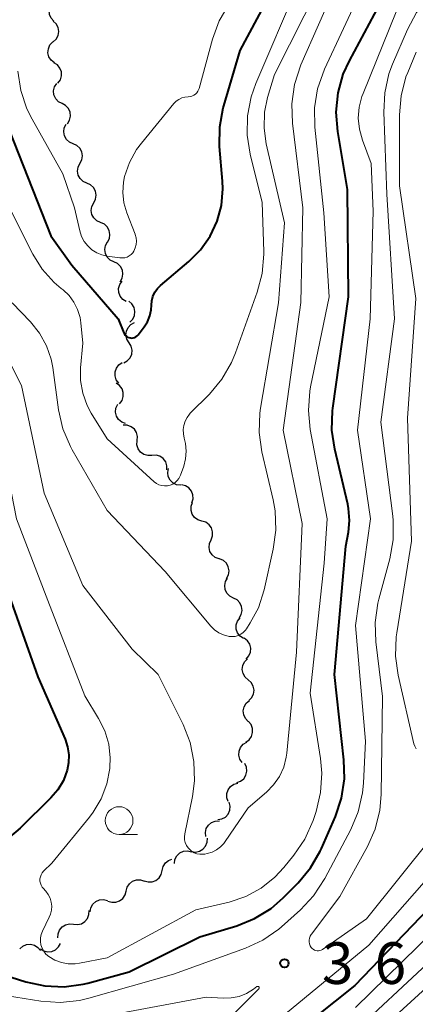
# Model space of a CAD drawing. Units: metres. Extents: x -68000 to -66000, y 19500 to 21000.
# Drawn here: x -67001 to -66965, y 20411 to 20500 of the extents above; entities that cross this region are included whole.
import ezdxf

# ---------------------------------------------------------------- set-up
doc = ezdxf.new("R2010")
doc.units = ezdxf.units.M
for name, color, linetype, lineweight in [('510200_細流', 7, 'Continuous', 30), ('633100_広葉樹林', 7, 'Continuous', 13), ('710100_等高線(計曲線)', 7, 'Continuous', 40), ('710200_等高線(主曲線)', 7, 'Continuous', 13), ('731200_図化機測定による標高点', 7, 'Continuous', 40)]:
    doc.layers.add(name, color=color, linetype=linetype, lineweight=lineweight)
doc.styles.add('Style-WORKING', font='MS Gothic.ttf')

msp = doc.modelspace()

# ---------------------------------------------------------------- linework, layer by layer
at = {"layer": '510200_細流', "linetype": 'Continuous', "lineweight": 30, "flags": 128}
for points in [[(-66997.794, 20499.815), (-66998.041, 20500.087), (-66998.187, 20500.423), (-66998.218, 20500.79), (-66998.129, 20501.146), (-66997.932, 20501.455), (-66997.645, 20501.684)], [(-66997.85, 20497.942), (-66997.582, 20498.193), (-66997.41, 20498.517), (-66997.35, 20498.879), (-66997.41, 20499.242), (-66997.582, 20499.566), (-66997.85, 20499.817)], [(-66997.752, 20496.071), (-66998.039, 20496.3), (-66998.236, 20496.61), (-66998.324, 20496.967), (-66998.292, 20497.333), (-66998.146, 20497.669), (-66997.899, 20497.94)], [(-66997.423, 20494.227), (-66997.208, 20494.525), (-66997.102, 20494.876), (-66997.113, 20495.243), (-66997.242, 20495.587), (-66997.473, 20495.872), (-66997.784, 20496.067)], [(-66997.059, 20492.388), (-66997.382, 20492.561), (-66997.632, 20492.83), (-66997.783, 20493.166), (-66997.818, 20493.531), (-66997.735, 20493.888), (-66997.541, 20494.2)], [(-66996.577, 20490.576), (-66996.382, 20490.887), (-66996.299, 20491.245), (-66996.334, 20491.61), (-66996.486, 20491.945), (-66996.735, 20492.214), (-66997.059, 20492.388)], [(-66996.064, 20488.773), (-66996.4, 20488.921), (-66996.67, 20489.17), (-66996.847, 20489.493), (-66996.91, 20489.854), (-66996.855, 20490.217), (-66996.685, 20490.542)], [(-66995.443, 20487.004), (-66995.273, 20487.33), (-66995.218, 20487.692), (-66995.282, 20488.054), (-66995.459, 20488.376), (-66995.728, 20488.625), (-66996.064, 20488.773)], [(-66994.822, 20485.235), (-66995.158, 20485.383), (-66995.428, 20485.632), (-66995.605, 20485.954), (-66995.668, 20486.316), (-66995.613, 20486.678), (-66995.443, 20487.004)], [(-66994.201, 20483.466), (-66994.031, 20483.791), (-66993.976, 20484.154), (-66994.04, 20484.515), (-66994.216, 20484.838), (-66994.486, 20485.087), (-66994.822, 20485.235)], [(-66993.58, 20481.696), (-66993.916, 20481.845), (-66994.186, 20482.093), (-66994.362, 20482.416), (-66994.426, 20482.777), (-66994.371, 20483.14), (-66994.201, 20483.466)], [(-66992.959, 20479.927), (-66992.789, 20480.253), (-66992.734, 20480.616), (-66992.798, 20480.977), (-66992.974, 20481.3), (-66993.244, 20481.548), (-66993.58, 20481.696)], [(-66992.38, 20478.144), (-66992.712, 20478.302), (-66992.974, 20478.559), (-66993.141, 20478.887), (-66993.193, 20479.25), (-66993.127, 20479.611), (-66992.948, 20479.931)], [(-66991.813, 20476.357), (-66991.634, 20476.677), (-66991.568, 20477.038), (-66991.62, 20477.401), (-66991.787, 20477.729), (-66992.049, 20477.986), (-66992.38, 20478.144)], [(-66991.264, 20474.565), (-66991.577, 20474.757), (-66991.81, 20475.041), (-66991.941, 20475.384), (-66991.955, 20475.751), (-66991.851, 20476.103), (-66991.638, 20476.402)], [(-66990.943, 20472.721), (-66990.688, 20472.984), (-66990.531, 20473.316), (-66990.489, 20473.681), (-66990.566, 20474.041), (-66990.753, 20474.356), (-66991.033, 20474.594)], [(-66991.017, 20470.858), (-66991.211, 20471.17), (-66991.293, 20471.527), (-66991.258, 20471.893), (-66991.106, 20472.228), (-66990.857, 20472.496), (-66990.533, 20472.67)], [(-66991.5, 20469.047), (-66991.176, 20469.22), (-66990.927, 20469.489), (-66990.775, 20469.823), (-66990.74, 20470.189), (-66990.822, 20470.546), (-66991.017, 20470.858)], [(-66991.943, 20467.226), (-66992.166, 20467.518), (-66992.281, 20467.866), (-66992.28, 20468.234), (-66992.161, 20468.581), (-66991.937, 20468.872), (-66991.631, 20469.075)], [(-66991.874, 20465.367), (-66991.65, 20465.658), (-66991.532, 20466.005), (-66991.532, 20466.372), (-66991.649, 20466.721), (-66991.871, 20467.013), (-66992.176, 20467.218)], [(-66991.336, 20463.576), (-66991.678, 20463.708), (-66991.959, 20463.944), (-66992.151, 20464.258), (-66992.231, 20464.616), (-66992.193, 20464.981), (-66992.039, 20465.314)], [(-66990.276, 20462.046), (-66990.247, 20462.412), (-66990.338, 20462.768), (-66990.537, 20463.076), (-66990.826, 20463.303), (-66991.171, 20463.427), (-66991.539, 20463.432)], [(-66988.95, 20460.722), (-66989.316, 20460.704), (-66989.669, 20460.805), (-66989.971, 20461.015), (-66990.19, 20461.31), (-66990.303, 20461.659), (-66990.297, 20462.026)], [(-66987.602, 20459.417), (-66987.596, 20459.784), (-66987.709, 20460.133), (-66987.928, 20460.428), (-66988.23, 20460.638), (-66988.583, 20460.74), (-66988.95, 20460.722)], [(-66986.36, 20458.023), (-66986.724, 20458.07), (-66987.053, 20458.234), (-66987.313, 20458.494), (-66987.475, 20458.823), (-66987.524, 20459.187), (-66987.452, 20459.547)], [(-66985.344, 20456.449), (-66985.24, 20456.801), (-66985.256, 20457.168), (-66985.388, 20457.51), (-66985.623, 20457.793), (-66985.936, 20457.985), (-66986.294, 20458.066)], [(-66984.455, 20454.8), (-66984.806, 20454.906), (-66985.104, 20455.12), (-66985.319, 20455.419), (-66985.425, 20455.77), (-66985.415, 20456.137), (-66985.286, 20456.481)], [(-66983.624, 20453.119), (-66983.495, 20453.463), (-66983.484, 20453.83), (-66983.591, 20454.181), (-66983.805, 20454.479), (-66984.103, 20454.694), (-66984.455, 20454.8)], [(-66982.896, 20451.391), (-66983.24, 20451.521), (-66983.523, 20451.755), (-66983.717, 20452.067), (-66983.799, 20452.425), (-66983.764, 20452.79), (-66983.612, 20453.124)], [(-66982.225, 20449.641), (-66982.056, 20449.967), (-66982.001, 20450.33), (-66982.064, 20450.691), (-66982.241, 20451.014), (-66982.511, 20451.262), (-66982.847, 20451.41)], [(-66981.606, 20447.872), (-66981.933, 20448.039), (-66982.188, 20448.303), (-66982.346, 20448.635), (-66982.388, 20448.999), (-66982.312, 20449.358), (-66982.124, 20449.674)], [(-66981.088, 20446.069), (-66980.9, 20446.385), (-66980.824, 20446.744), (-66980.866, 20447.108), (-66981.024, 20447.44), (-66981.279, 20447.704), (-66981.606, 20447.872)], [(-66980.703, 20444.238), (-66981.008, 20444.442), (-66981.23, 20444.734), (-66981.348, 20445.083), (-66981.347, 20445.449), (-66981.23, 20445.797), (-66981.006, 20446.088)], [(-66980.453, 20442.38), (-66980.211, 20442.656), (-66980.07, 20442.995), (-66980.045, 20443.361), (-66980.139, 20443.716), (-66980.341, 20444.022), (-66980.632, 20444.247)], [(-66980.278, 20440.514), (-66980.554, 20440.756), (-66980.736, 20441.075), (-66980.807, 20441.436), (-66980.758, 20441.799), (-66980.596, 20442.129), (-66980.336, 20442.388)], [(-66980.22, 20438.64), (-66979.96, 20438.899), (-66979.798, 20439.228), (-66979.749, 20439.592), (-66979.821, 20439.953), (-66980.003, 20440.271), (-66980.278, 20440.514)], [(-66980.266, 20436.767), (-66980.52, 20437.032), (-66980.674, 20437.364), (-66980.715, 20437.73), (-66980.635, 20438.088), (-66980.446, 20438.403), (-66980.165, 20438.639)], [(-66980.493, 20434.906), (-66980.194, 20435.119), (-66979.98, 20435.418), (-66979.873, 20435.769), (-66979.885, 20436.137), (-66980.012, 20436.48), (-66980.245, 20436.765)], [(-66980.83, 20433.064), (-66981.033, 20433.37), (-66981.125, 20433.725), (-66981.1, 20434.092), (-66980.958, 20434.43), (-66980.716, 20434.706), (-66980.398, 20434.889)], [(-66981.306, 20431.254), (-66980.96, 20431.379), (-66980.674, 20431.609), (-66980.476, 20431.918), (-66980.388, 20432.275), (-66980.418, 20432.64), (-66980.566, 20432.977)], [(-66982.087, 20429.551), (-66982.204, 20429.899), (-66982.202, 20430.266), (-66982.083, 20430.614), (-66981.858, 20430.904), (-66981.553, 20431.108), (-66981.198, 20431.202)], [(-66983.013, 20427.923), (-66982.651, 20427.984), (-66982.329, 20428.159), (-66982.079, 20428.428), (-66981.928, 20428.763), (-66981.893, 20429.128), (-66981.978, 20429.486)], [(-66984.091, 20426.391), (-66984.132, 20426.756), (-66984.052, 20427.114), (-66983.862, 20427.429), (-66983.581, 20427.665), (-66983.239, 20427.8), (-66982.873, 20427.817)], [(-66985.386, 20425.044), (-66985.022, 20425.001), (-66984.663, 20425.079), (-66984.348, 20425.266), (-66984.109, 20425.547), (-66983.973, 20425.887), (-66983.954, 20426.254)], [(-66986.93, 20423.98), (-66986.874, 20424.343), (-66986.703, 20424.668), (-66986.437, 20424.922), (-66986.104, 20425.076), (-66985.74, 20425.117), (-66985.381, 20425.037)], [(-66988.024, 20423.353), (-66987.939, 20423.71), (-66987.744, 20424.021), (-66987.458, 20424.253), (-66987.152, 20424.367)], [(-66989.65, 20422.421), (-66989.299, 20422.313), (-66988.933, 20422.325), (-66988.589, 20422.453), (-66988.304, 20422.685), (-66988.108, 20422.996), (-66988.024, 20423.353)], [(-66991.281, 20421.496), (-66991.19, 20421.851), (-66990.988, 20422.158), (-66990.699, 20422.385), (-66990.352, 20422.506), (-66989.986, 20422.511), (-66989.637, 20422.397)], [(-66994.534, 20419.633), (-66994.466, 20419.994), (-66994.284, 20420.313), (-66994.01, 20420.558), (-66993.672, 20420.702), (-66993.307, 20420.73), (-66992.951, 20420.638)], [(-66992.926, 20420.595), (-66992.577, 20420.48), (-66992.21, 20420.485), (-66991.864, 20420.607), (-66991.574, 20420.834), (-66991.373, 20421.14), (-66991.281, 20421.496)], [(-66996.025, 20418.505), (-66995.659, 20418.47), (-66995.302, 20418.554), (-66994.991, 20418.748), (-66994.758, 20419.033), (-66994.628, 20419.376), (-66994.617, 20419.743)], [(-66997.433, 20417.267), (-66997.421, 20417.634), (-66997.291, 20417.977), (-66997.058, 20418.262), (-66996.747, 20418.456), (-66996.39, 20418.541), (-66996.025, 20418.505)], [(-67000.874, 20416.281), (-67000.603, 20416.529), (-67000.266, 20416.674), (-66999.9, 20416.706), (-66999.544, 20416.617), (-66999.234, 20416.42), (-66999.005, 20416.133)], [(-66999.011, 20416.301), (-66998.699, 20416.107), (-66998.342, 20416.024), (-66997.977, 20416.06), (-66997.642, 20416.212), (-66997.373, 20416.462), (-66997.2, 20416.786)]]:
    msp.add_lwpolyline(points, dxfattribs=at)
at = {"layer": '633100_広葉樹林', "linetype": 'Continuous', "lineweight": 13}
msp.add_line((-66991.91, 20426.59), (-66990.243, 20426.59), dxfattribs=at)
msp.add_circle((-66991.91, 20427.84), 1.25, dxfattribs=at)
at = {"layer": '710100_等高線(計曲線)', "linetype": 'Continuous', "lineweight": 40, "flags": 128}
for points, elevation in [([(-66982.84, 20490.29), (-66982.52, 20492), (-66982.47, 20492.19), (-66981, 20497.16), (-66974.66, 20509)], 350), ([(-66971.33, 20484.67), (-66972.2, 20489.88), (-66972.33, 20491.62), (-66972.16, 20493.36), (-66971.7, 20495.04), (-66971.15, 20496.25), (-66967.53, 20502.99)], 360), ([(-66919.71, 20500.16), (-66919.7, 20499.68), (-66919.77, 20499.21), (-66919.81, 20499.07), (-66922.25, 20491), (-66924.79, 20479.21), (-66926.15, 20469), (-66926.29, 20464.34), (-66926.49, 20462.61), (-66926.99, 20460.94), (-66927.78, 20459.38), (-66928.47, 20458.39), (-66930.44, 20455.94), (-66931.64, 20454.68), (-66933.04, 20453.64), (-66934.08, 20453.09), (-66941, 20449.92), (-66944.15, 20447), (-66949.4, 20441), (-66957, 20432.98), (-66961.79, 20422.21), (-66970.66, 20413), (-66981, 20404.78)], 360), ([(-67002.23, 20491), (-66998.06, 20480.47), (-66996.16, 20477.84), (-66992, 20473), (-66991.5, 20471.76), (-66991.44, 20471.64), (-66991.36, 20471.54), (-66991.26, 20471.44), (-66991.15, 20471.37), (-66991.03, 20471.32), (-66990.9, 20471.29), (-66990.77, 20471.28), (-66990.64, 20471.3), (-66990.51, 20471.34), (-66990.39, 20471.4), (-66990.29, 20471.48), (-66990.19, 20471.58), (-66989.66, 20472.28), (-66989.36, 20472.75), (-66989.15, 20473.27), (-66989.03, 20473.82), (-66989, 20474.23), (-66988.96, 20474.64), (-66988.86, 20475.03), (-66988.69, 20475.4), (-66988.45, 20475.73), (-66988.17, 20476.02), (-66985.62, 20478.16), (-66984.56, 20479.21), (-66983.71, 20480.44), (-66983.08, 20481.79), (-66982.69, 20483.23), (-66982.56, 20484.71), (-66982.59, 20485.4), (-66982.85, 20488.54), (-66982.84, 20490.29)], 350), ([(-67005.16, 20414.84), (-67000.31, 20413.33), (-66998.61, 20412.95), (-66996.87, 20412.88), (-66995.14, 20413.11), (-66994.74, 20413.21), (-66991, 20414.21), (-66984.64, 20417.36), (-66981.31, 20418.36), (-66979.7, 20419.01), (-66978.21, 20419.93), (-66977.13, 20420.87), (-66975.76, 20422.24), (-66974.64, 20423.58), (-66973.77, 20425.08), (-66973.66, 20425.33), (-66972.41, 20428.21), (-66971.86, 20429.86), (-66971.6, 20431.59), (-66971.64, 20433.31), (-66972.5, 20441), (-66971.47, 20452.53), (-66971.24, 20453.8), (-66971.13, 20454.87), (-66971.22, 20455.94), (-66971.3, 20456.34), (-66972.47, 20461.27), (-66972.72, 20463), (-66972.67, 20464.74), (-66972.64, 20464.96), (-66971.24, 20475), (-66971.33, 20484.67)], 360), ([(-67002.17, 20449), (-66999.23, 20440.77), (-66996.79, 20435.17), (-66996.56, 20434.48), (-66996.45, 20433.75), (-66996.47, 20433.03), (-66996.6, 20432.37), (-66996.94, 20431.45), (-66997.44, 20430.61), (-66998.06, 20429.89), (-67000.83, 20427.16), (-67001.79, 20426.36)], 360)]:
    msp.add_lwpolyline(points, dxfattribs=dict(at, elevation=elevation))
at = {"layer": '710200_等高線(主曲線)', "linetype": 'Continuous', "lineweight": 13, "flags": 128}
for points, elevation in [([(-66967.08, 20473), (-66967.77, 20484.23), (-66968.05, 20491.62), (-66967.96, 20493.36), (-66967.58, 20495.06), (-66967.25, 20495.93), (-66965.91, 20499.06), (-66965.09, 20500.6), (-66964.01, 20501.97), (-66963.25, 20502.69), (-66962.02, 20503.76), (-66960.6, 20504.78), (-66959.03, 20505.54), (-66958.78, 20505.63), (-66952.89, 20507.69), (-66951.31, 20508.09), (-66949.67, 20508.22), (-66949, 20508.18), (-66947, 20508.01), (-66940.66, 20505.34), (-66933, 20501.95)], 364), ([(-67013, 20505.18), (-67013, 20495.07), (-67012.05, 20485), (-67010.03, 20477), (-67005.75, 20470.25), (-67003.11, 20464.89), (-67001.17, 20455), (-66998.35, 20447.65), (-66995, 20439.08), (-66993.76, 20437.04), (-66993.2, 20435.92), (-66992.85, 20434.73), (-66992.71, 20433.5), (-66992.75, 20432.62), (-66992.76, 20432.53), (-66993.02, 20431.14), (-66993.52, 20429.81), (-66994.24, 20428.59), (-66994.58, 20428.15), (-66997.99, 20424.01), (-66998.73, 20423.27), (-66998.85, 20423.12), (-66998.95, 20422.96), (-66999.01, 20422.78)], 358), ([(-67003, 20471.46), (-67000.71, 20467), (-66998.67, 20457.33), (-66995.19, 20449), (-66990.73, 20443.27), (-66988.4, 20441), (-66986.15, 20436.49), (-66985.51, 20434.87), (-66985.16, 20433.16), (-66985.12, 20431.42), (-66985.3, 20430.01), (-66986, 20426.65), (-66986.03, 20426.38), (-66986.01, 20426.11), (-66985.95, 20425.85), (-66985.85, 20425.6), (-66985.7, 20425.37), (-66985.58, 20425.25), (-66985.38, 20425.07), (-66985.15, 20424.94), (-66984.89, 20424.84), (-66984.63, 20424.8), (-66984.36, 20424.8), (-66984.19, 20424.82), (-66983.96, 20424.86), (-66983.53, 20424.99), (-66983.13, 20425.19), (-66982.77, 20425.46), (-66982.46, 20425.78), (-66982.34, 20425.95), (-66980.27, 20429), (-66978.63, 20430.39), (-66977.98, 20431.05), (-66977.46, 20431.82), (-66977.07, 20432.66), (-66976.84, 20433.55), (-66976.79, 20433.92), (-66975.91, 20443), (-66975.41, 20454.59), (-66977.13, 20463), (-66975.52, 20474.48), (-66975.36, 20483), (-66976.29, 20490.63), (-66976.35, 20492.38), (-66976.11, 20494.1), (-66975.52, 20495.89), (-66972.33, 20503.11)], 356), ([(-66999.01, 20422.78), (-66999.05, 20422.59), (-66999.05, 20422.39), (-66999.01, 20422.2), (-66998.95, 20422.02), (-66998.85, 20421.85), (-66998.77, 20421.75), (-66998.53, 20421.47), (-66998.31, 20421.18), (-66998.14, 20420.85), (-66998.03, 20420.5), (-66997.99, 20420.14), (-66998.01, 20419.77), (-66998.1, 20419.41), (-66998.21, 20419.15), (-66998.83, 20417.87), (-66998.95, 20417.58), (-66999.01, 20417.27), (-66999.01, 20416.95), (-66998.96, 20416.64), (-66998.86, 20416.34), (-66998.71, 20416.07), (-66998.51, 20415.82), (-66998.25, 20415.6), (-66997.71, 20415.28), (-66997.12, 20415.06), (-66996.5, 20414.95), (-66995.87, 20414.95), (-66995.49, 20415), (-66993, 20415.47), (-66985, 20419.79), (-66982, 20420.5), (-66980.5, 20421), (-66979.1, 20421.76), (-66977.86, 20422.74), (-66977.05, 20423.61), (-66976.15, 20424.73), (-66975.17, 20426.17), (-66974.42, 20427.86), (-66974.15, 20428.67), (-66973.74, 20430.37), (-66973.63, 20432.11), (-66973.76, 20433.42), (-66974.69, 20439.31), (-66973.42, 20451), (-66973.15, 20455), (-66974.67, 20463.04), (-66974.84, 20464.77), (-66974.71, 20466.51), (-66974.64, 20466.9), (-66972.98, 20475), (-66973.46, 20482.54), (-66974.26, 20490.26), (-66974.29, 20492), (-66974.01, 20493.72), (-66973.38, 20495.5), (-66969.97, 20502.85)], 358), ([(-66985.97, 20463.79), (-66985.79, 20464.13), (-66985.56, 20464.44), (-66985.49, 20464.51), (-66983.76, 20466.24), (-66982.64, 20467.58), (-66981.77, 20469.09), (-66981.42, 20469.94), (-66979.46, 20475.41), (-66979.01, 20477.09), (-66978.87, 20478.83), (-66978.87, 20479.06), (-66979, 20483.48), (-66980.09, 20487.83), (-66980.36, 20489.55), (-66980.34, 20491.29), (-66980.01, 20493), (-66979.59, 20494.19), (-66975.82, 20503)], 352), ([(-66979.35, 20447), (-66978.83, 20448.6), (-66978.01, 20452.27), (-66977.78, 20453.99), (-66977.85, 20455.73), (-66978.03, 20456.71), (-66979.03, 20461.05), (-66979.28, 20462.78), (-66979.22, 20464.52), (-66979.15, 20464.97), (-66977.55, 20474.45), (-66977, 20481.64), (-66978.65, 20488.77), (-66978.84, 20490.19), (-66978.8, 20491.61), (-66978.52, 20492.93), (-66977.91, 20495), (-66973.87, 20503)], 354), ([(-66982.88, 20499.84), (-66981.92, 20501.46)], 348), ([(-67005, 20412.54), (-66998.96, 20411.58), (-66997.22, 20411.46), (-66995.48, 20411.64), (-66994.64, 20411.84), (-66987, 20414.02), (-66980.53, 20416.35), (-66978.95, 20417.08), (-66977.51, 20418.07), (-66977.27, 20418.28), (-66975.57, 20419.79), (-66974.37, 20421.06), (-66973.36, 20422.61), (-66971.03, 20427.04), (-66970.35, 20428.64), (-66969.97, 20430.34), (-66969.89, 20431.22), (-66969.71, 20435), (-66970.6, 20445.4), (-66969.25, 20455), (-66970.41, 20463), (-66969.26, 20473), (-66969, 20482.71), (-66969.18, 20487), (-66969.98, 20489.11), (-66970.25, 20490.08), (-66970.35, 20491.07), (-66970.27, 20492.07), (-66970.03, 20493.04), (-66969.92, 20493.31), (-66966.94, 20500.64)], 362), ([(-67001.03, 20495.3), (-67000.77, 20493.58), (-67000.22, 20491.92), (-66999.76, 20490.99), (-66997, 20486.08), (-66995.92, 20483), (-66995.44, 20480.92), (-66995.29, 20480.43), (-66995.05, 20479.98), (-66994.74, 20479.57), (-66994.36, 20479.23), (-66993.93, 20478.96), (-66993.46, 20478.76), (-66993, 20478.66), (-66991.84, 20478.5), (-66991.62, 20478.49), (-66991.4, 20478.51), (-66991.19, 20478.57), (-66991, 20478.67), (-66990.83, 20478.8), (-66990.68, 20478.96), (-66990.58, 20479.11), (-66990.45, 20479.39), (-66990.37, 20479.69), (-66990.34, 20479.99), (-66990.37, 20480.3), (-66990.45, 20480.6), (-66990.46, 20480.63), (-66991.21, 20482.55), (-66991.48, 20483.46), (-66991.58, 20484.39), (-66991.52, 20485.33), (-66991.42, 20485.83), (-66990.98, 20487.09), (-66990.33, 20488.26), (-66989.9, 20488.84), (-66986.97, 20492.4), (-66986.77, 20492.6), (-66986.53, 20492.77), (-66986.27, 20492.9), (-66985.99, 20492.97), (-66985.69, 20493), (-66985.51, 20493.02), (-66985.34, 20493.06), (-66985.18, 20493.14), (-66985.03, 20493.24), (-66984.9, 20493.37), (-66984.8, 20493.51), (-66984.72, 20493.68), (-66984.7, 20493.76), (-66983.48, 20498.2), (-66982.88, 20499.84)], 348), ([(-66965.14, 20434.29), (-66965.26, 20434.53), (-66965.33, 20434.75), (-66966.75, 20440.93), (-66966.99, 20442.65), (-66966.93, 20444.39), (-66966.88, 20444.73), (-66965.56, 20453), (-66965.92, 20464.08), (-66965.16, 20474.84), (-66966.63, 20485), (-66966.64, 20491.37), (-66966.49, 20493.1), (-66966.05, 20494.79), (-66965.89, 20495.19), (-66965.13, 20497.03)], 366), ([(-67002.57, 20484.57), (-66999.68, 20478.83), (-66998.84, 20477.48), (-66997.78, 20476.28), (-66997.14, 20475.74), (-66996.97, 20475.61), (-66996.43, 20475.1), (-66995.98, 20474.51), (-66995.65, 20473.85), (-66995.43, 20473.14), (-66995.36, 20472.64), (-66995.19, 20470.81), (-66995.39, 20468.61), (-66995.39, 20467.45), (-66995.19, 20466.31), (-66994.8, 20465.22), (-66994.43, 20464.53), (-66993, 20462.2), (-66988.75, 20458.35), (-66988.54, 20458.19), (-66988.32, 20458.08), (-66988.07, 20458), (-66987.82, 20457.97), (-66987.56, 20457.98), (-66987.31, 20458.04), (-66987.08, 20458.14), (-66986.86, 20458.28), (-66986.68, 20458.45), (-66986.52, 20458.65), (-66986.4, 20458.88), (-66986.38, 20458.94), (-66986.09, 20459.74), (-66985.92, 20460.41), (-66985.86, 20461.11), (-66985.92, 20461.8), (-66986.04, 20462.28), (-66986.12, 20462.66), (-66986.14, 20463.04), (-66986.09, 20463.42), (-66985.97, 20463.79)], 352), ([(-67001.55, 20474.45), (-66999.89, 20472.73), (-66999.08, 20471.72), (-66998.46, 20470.59), (-66998.05, 20469.37), (-66997.9, 20468.63), (-66997.37, 20464.82), (-66996.98, 20463.12), (-66996.3, 20461.52), (-66996.13, 20461.21), (-66993, 20455.77), (-66987.75, 20450.25), (-66983.65, 20445.35), (-66983.32, 20445.02), (-66982.93, 20444.75), (-66982.5, 20444.55), (-66982, 20444.42), (-66981.73, 20444.4), (-66981.46, 20444.42), (-66981.19, 20444.5), (-66980.95, 20444.62), (-66980.73, 20444.78), (-66980.53, 20444.97), (-66980.44, 20445.1), (-66980.09, 20445.63), (-66979.35, 20447)], 354), ([(-66963.76, 20426.24), (-66969.62, 20419), (-66973.58, 20416.24), (-66973.69, 20416.18), (-66973.8, 20416.14), (-66973.93, 20416.12), (-66974.06, 20416.12), (-66974.18, 20416.14), (-66974.3, 20416.18), (-66974.41, 20416.25), (-66974.5, 20416.33), (-66974.58, 20416.42), (-66974.67, 20416.57), (-66974.73, 20416.74), (-66974.76, 20416.91), (-66974.76, 20417.08), (-66974.73, 20417.26), (-66974.67, 20417.42), (-66974.58, 20417.57), (-66974.57, 20417.6), (-66972.02, 20421), (-66969.53, 20425.49), (-66968.82, 20427.08), (-66968.4, 20428.78), (-66968.28, 20430.18), (-66968.15, 20439), (-66968.76, 20443.94), (-66968.82, 20445.68), (-66968.58, 20447.41), (-66968.49, 20447.78), (-66967.51, 20451.39), (-66967.21, 20453.1), (-66967.2, 20454.85), (-66967.24, 20455.24), (-66968.3, 20463.7), (-66967.08, 20473)], 364), ([(-66950.76, 20431), (-66951.89, 20429.99), (-66952.5, 20429.34), (-66952.99, 20428.59), (-66953.35, 20427.76), (-66953.42, 20427.52), (-66954.44, 20423.8), (-66955.05, 20422.16), (-66955.93, 20420.66), (-66957.06, 20419.33), (-66957.35, 20419.05), (-66967, 20410.26), (-66972.37, 20405), (-66979.4, 20396.75), (-66980.41, 20395.33), (-66981.16, 20393.76), (-66981.47, 20392.77), (-66983.65, 20384.35), (-66986.17, 20373), (-66989, 20362.4)], 354), ([(-66962.02, 20425), (-66969.38, 20416.62), (-66981, 20407.07)], 362), ([(-66960.75, 20420.65), (-66970.59, 20411)], 358), ([(-66959.71, 20419.05), (-66969, 20410.42)], 356), ([(-66995, 20409.9), (-66984.06, 20411.94), (-66982.53, 20411.85), (-66981.8, 20411.87), (-66981.1, 20412.01), (-66980.42, 20412.27), (-66979.78, 20412.67), (-66979.49, 20412.89), (-66979.47, 20412.9), (-66979.45, 20412.91), (-66979.43, 20412.91), (-66979.4, 20412.91), (-66979.38, 20412.91), (-66979.36, 20412.9), (-66979.34, 20412.89), (-66979.32, 20412.88), (-66979.3, 20412.86), (-66979.29, 20412.84), (-66979.28, 20412.82), (-66979.28, 20412.79), (-66979.28, 20412.77), (-66979.28, 20412.75), (-66979.29, 20412.73), (-66979.3, 20412.71), (-66979.32, 20412.68), (-66984.47, 20407.53)], 364)]:
    msp.add_lwpolyline(points, dxfattribs=dict(at, elevation=elevation))
at = {"layer": '731200_図化機測定による標高点', "linetype": 'Continuous', "lineweight": 40}
msp.add_circle((-66977, 20415, 363.96), 0.375, dxfattribs=at)

# ---------------------------------------------------------------- texts
at = {"layer": '731200_図化機測定による標高点', "linetype": 'Continuous', "lineweight": 40, "style": 'Style-WORKING'}
for s, p in [('3', (-66973.62, 20413.13, -9.999)), ('6', (-66968.87, 20413.13, -9.999))]:
    msp.add_text(s, height=3.75, dxfattribs=at).set_placement(p)

doc.saveas('drawing.dxf')
